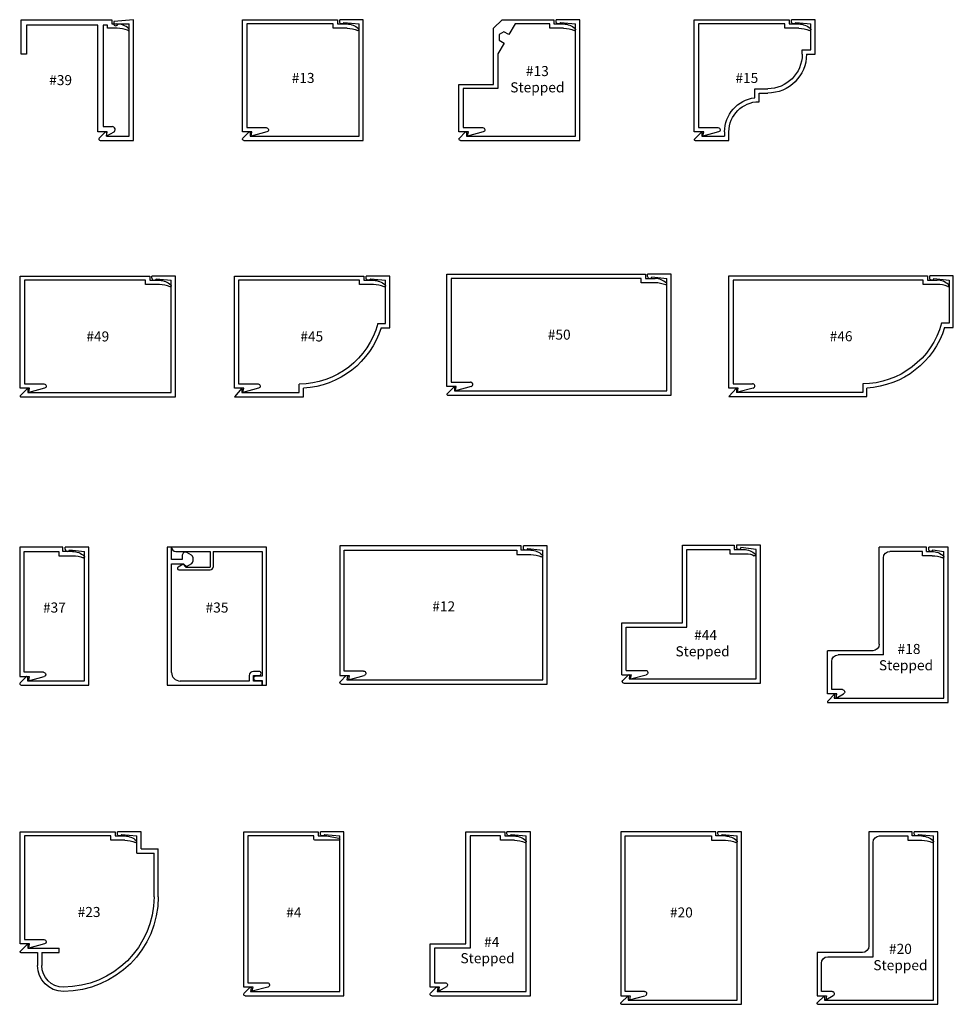
# Model space of a CAD drawing. Extents: x -0.9 to 12.7, y -4.9 to 9.4.
import ezdxf
from ezdxf.enums import TextEntityAlignment as Align

# ---------------------------------------------------------------- set-up
doc = ezdxf.new("R2010")
doc.units = 0
doc.header["$MEASUREMENT"] = 0
doc.linetypes.add('E990350$0$HIDDEN2', pattern=[0.1875, 0.125, -0.0625])
doc.layers.get('0').update_dxf_attribs({"linetype": 'CONTINUOUS'})
for name, color, linetype in [('1PARTNAME', 7, 'CONTINUOUS'), ('E990344$0$EXT_TRIM', 6, 'CONTINUOUS'), ('E990344$0$EXT_TRIM_SNAP1', 6, 'CONTINUOUS'), ('E990345$0$EXT_TRIM', 6, 'CONTINUOUS'), ('E990348$0$EXT_TRIM', 6, 'CONTINUOUS'), ('E990348$0$EXT_TRIM_SNAP2', 6, 'CONTINUOUS'), ('E990349$0$EXT_TRIM', 6, 'CONTINUOUS'), ('E990350$0$EXT_TRIM', 6, 'CONTINUOUS'), ('E990350$0$EXT_TRIM_SNAP2', 6, 'CONTINUOUS'), ('E990351$0$EXT_TRIM', 6, 'CONTINUOUS'), ('E990356$0$EXT_TRIM', 6, 'CONTINUOUS'), ('E990356$0$EXT_TRIM_SNAP2', 6, 'CONTINUOUS'), ('E990357$0$EXT_TRIM', 6, 'CONTINUOUS'), ('E990357$0$EXT_TRIM_SNAP2', 6, 'CONTINUOUS'), ('E990409$0$EXT_TRIM', 6, 'CONTINUOUS'), ('E990409$0$EXT_TRIM_SNAP2', 6, 'CONTINUOUS'), ('E990498$0$EXT_TRIM', 6, 'CONTINUOUS'), ('E990553$0$EXT_TRIM', 6, 'CONTINUOUS'), ('E990569$0$EXT_TRIM', 6, 'CONTINUOUS'), ('E990569$0$EXT_TRIM_SNAP2', 6, 'CONTINUOUS'), ('E990570$0$EXT_TRIM', 6, 'CONTINUOUS'), ('E990573$0$EXT_TRIM', 6, 'CONTINUOUS'), ('E990574$0$EXT_TRIM', 6, 'CONTINUOUS'), ('E990604$0$EXT_TRIM', 6, 'CONTINUOUS'), ('E990604$0$EXT_TRIM_SNAP2', 6, 'CONTINUOUS'), ('E990612$0$EXT_TRIM', 6, 'CONTINUOUS'), ('E990612$0$EXT_TRIM_SNAP2', 6, 'CONTINUOUS'), ('E990613$0$EXT_TRIM', 6, 'CONTINUOUS'), ('E990613$0$EXT_TRIM_SNAP2', 6, 'CONTINUOUS'), ('E990614$0$EXT_TRIM', 6, 'CONTINUOUS'), ('E990614$0$EXT_TRIM_SNAP2', 6, 'CONTINUOUS'), ('E990624$0$EXT_TRIM', 6, 'CONTINUOUS'), ('E990632$0$EXT_TRIM', 6, 'CONTINUOUS'), ('E990633$0$EXT_TRIM', 6, 'CONTINUOUS'), ('E990655$0$EXT_TRIM', 6, 'CONTINUOUS'), ('E990655$0$EXT_TRIM_SNAP2', 6, 'CONTINUOUS'), ('E990656$0$EXT_TRIM', 6, 'CONTINUOUS'), ('E990664$0$EXT_TRIM', 6, 'CONTINUOUS'), ('E990665$0$EXT_TRIM', 6, 'CONTINUOUS'), ('E990665$0$EXT_TRIM_SNAP2', 6, 'CONTINUOUS'), ('E990666$0$EXT_TRIM', 6, 'CONTINUOUS'), ('E990870$0$EXT_TRIM', 6, 'CONTINUOUS'), ('E990870$0$EXT_TRIM_SNAP2', 6, 'CONTINUOUS'), ('E990872$0$EXT_TRIM', 6, 'CONTINUOUS')]:
    doc.layers.add(name, color=color, linetype=linetype)
doc.styles.get("Standard").update_dxf_attribs({"font": 'romans.shx'})

# ---------------------------------------------------------------- blocks, each defined once
blk = doc.blocks.new('E990604')
at = {"layer": 'E990604$0$EXT_TRIM'}
for p, q in [((0, 0), (0, 2.375)), ((1.432, 0), (0, 0)), ((1.361, 0.122), (1.447, 0.036))]:
    blk.add_line(p, q, dxfattribs=at)
blk.add_lwpolyline([(1.344, 0.115), (1.353, 0.062), (0.062, 0.062), (0.062, 2.313)], dxfattribs=at)
for centre, radius, start, end in [((1.354, 0.115), 0.01, 45, 180), ((1.432, 0.021), 0.0213, 270, 45)]:
    blk.add_arc(centre, radius, start, end, dxfattribs=at)
at = {"layer": 'E990604$0$EXT_TRIM_SNAP2'}
for p, q in [((0, 2.375), (0.342, 2.375)), ((0.281, 2.336), (0.062, 2.313)), ((0.342, 2.344), (0.342, 2.375))]:
    blk.add_line(p, q, dxfattribs=at)
blk.add_arc((0.311, 2.344), 0.031, 195.1957, 0, dxfattribs=at)
blk = doc.blocks.new('B990604')
blk.add_blockref('E990604', (0, 0))
blk = doc.blocks.new('E990351')
at = {"layer": 'E990351$0$EXT_TRIM'}
for p, q in [((0.062, 2.876), (0.062, 3.016)), ((0.124, 3.016), (0.124, 2.814)), ((0, 0), (0, 2.876)), ((0, 2.876), (0.062, 2.876)), ((0.124, 2.814), (0.062, 2.814)), ((0.062, 2.814), (0.062, 0.062)), ((1.563, 0.062), (1.563, 0.343)), ((1.626, 0.351), (1.687, 0.125)), ((0.062, 0.062), (1.563, 0.062)), ((1.625, 0.136), (1.625, 0)), ((1.687, 0.125), (1.625, 0.136)), ((1.625, 0), (0, 0))]:
    blk.add_line(p, q, dxfattribs=at)
for centre, radius, start, end in [((0.312, 3.011), 0.25, 137.3217, 178.9202), ((0.558, 3.007), 0.434, 157.9337, 178.8054), ((0.141, 3.173), 0.015, 348.3696, 148.8506), ((1.595, 0.343), 0.0323, 15, 180)]:
    blk.add_arc(centre, radius, start, end, dxfattribs=at)
blk = doc.blocks.new('B990351')
blk.add_blockref('E990351', (0, 0))
blk = doc.blocks.new('E990357')
at = {"layer": 'E990357$0$EXT_TRIM'}
for p, q in [((0, 3.239), (0, 0)), ((0.125, 3.141), (0.019, 3.247)), ((0.062, 3.141), (0.062, 0.062)), ((0.125, 3.141), (0.062, 3.141)), ((0, 0), (1.75, 0)), ((0.062, 0.062), (1.688, 0.062))]:
    blk.add_line(p, q, dxfattribs=at)
blk.add_arc((0.011, 3.239), 0.0113, 45, 180, dxfattribs=at)
at = {"layer": 'E990357$0$EXT_TRIM_SNAP2'}
for p, q in [((1.719, 0.342), (1.75, 0.342)), ((1.75, 0), (1.75, 0.342)), ((1.711, 0.281), (1.688, 0.062))]:
    blk.add_line(p, q, dxfattribs=at)
blk.add_arc((1.719, 0.311), 0.031, 90, 254.8043, dxfattribs=at)
blk = doc.blocks.new('B990357')
blk.add_blockref('E990357', (0, 0))
blk = doc.blocks.new('E990632')
at = {"layer": 'E990632$0$EXT_TRIM'}
for p, q in [((0, 0), (0, 1.875)), ((0, 1.875), (0.136, 1.875)), ((0.136, 1.875), (0.125, 1.937)), ((0.125, 1.937), (0.351, 1.876)), ((0.343, 1.813), (0.062, 1.813)), ((0.062, 1.813), (0.062, 0.062)), ((0.062, 0.062), (2.563, 0.062)), ((2.563, 0.062), (2.563, 0.124)), ((2.563, 0.124), (2.765, 0.124)), ((2.765, 0.062), (2.625, 0.062)), ((2.625, 0.062), (2.625, 0)), ((2.625, 0), (0, 0))]:
    blk.add_line(p, q, dxfattribs=at)
for centre, radius, start, end in [((0.343, 1.845), 0.0323, 270, 75), ((2.756, 0.558), 0.434, 271.1946, 292.0663), ((2.922, 0.141), 0.015, 301.1494, 101.6304), ((2.76, 0.312), 0.25, 271.0798, 312.6783)]:
    blk.add_arc(centre, radius, start, end, dxfattribs=at)
blk = doc.blocks.new('B990632')
blk.add_blockref('E990632', (0, 0))
blk = doc.blocks.new('E990612')
at = {"layer": 'E990612$0$EXT_TRIM'}
for p, q in [((0, 0), (0, 2)), ((0.062, 0.062), (0.062, 1.938)), ((2.979, 0), (0, 0)), ((2.9, 0.062), (0.062, 0.062)), ((2.891, 0.115), (2.9, 0.062)), ((2.908, 0.122), (2.994, 0.036))]:
    blk.add_line(p, q, dxfattribs=at)
for centre, radius, start, end in [((2.901, 0.115), 0.01, 45, 180), ((2.979, 0.021), 0.0213, 270, 45)]:
    blk.add_arc(centre, radius, start, end, dxfattribs=at)
at = {"layer": 'E990612$0$EXT_TRIM_SNAP2'}
for p, q in [((0, 2), (0.342, 2)), ((0.342, 1.969), (0.342, 2)), ((0.281, 1.961), (0.062, 1.938))]:
    blk.add_line(p, q, dxfattribs=at)
blk.add_arc((0.311, 1.969), 0.031, 195.1957, 0, dxfattribs=at)
blk = doc.blocks.new('B990612')
blk.add_blockref('E990612', (0, 0))
blk = doc.blocks.new('E990498')
at = {"layer": 'E990498$0$EXT_TRIM'}
for p, q in [((2.126, 1.219), (2.126, 1.017)), ((2.188, 1.079), (2.188, 1.219)), ((2.126, 1.017), (2.188, 1.017)), ((2.25, 1.079), (2.188, 1.079)), ((2.188, 1.017), (2.188, 0.578)), ((2.25, 0.516), (2.25, 1.079)), ((2.188, 0.578), (0.563, 0.578)), ((0.563, 0.578), (0.563, 0.062)), ((0.625, 0), (0.625, 0.516)), ((0.625, 0.516), (2.25, 0.516)), ((0.001, 0.234), (-0.062, 0.125)), ((0.062, 0.062), (0.062, 0.217)), ((-0.062, 0.125), (0, 0.136)), ((0, 0.136), (0, 0)), ((0, 0), (0.625, 0)), ((0.563, 0.062), (0.062, 0.062))]:
    blk.add_line(p, q, dxfattribs=at)
for centre, radius, start, end in [((2.109, 1.376), 0.015, 31.1494, 191.6304), ((1.692, 1.21), 0.434, 1.1946, 22.0663), ((1.938, 1.214), 0.25, 1.0798, 42.6783), ((0.029, 0.217), 0.0329, 0, 150)]:
    blk.add_arc(centre, radius, start, end, dxfattribs=at)
blk = doc.blocks.new('B990498')
blk.add_blockref('E990498', (0, 0))
blk = doc.blocks.new('E990633')
at = {"layer": 'E990633$0$EXT_TRIM'}
for p, q in [((0.136, 1.625), (0, 1.625)), ((0, 1.625), (0, 0)), ((0.351, 1.626), (0.125, 1.687)), ((0.125, 1.687), (0.136, 1.625)), ((0.062, 0.062), (0.062, 1.563)), ((0.062, 1.563), (0.343, 1.563)), ((1.313, 0.062), (0.062, 0.062)), ((1.515, 0.124), (1.313, 0.124)), ((1.313, 0.124), (1.313, 0.062)), ((1.375, 0), (1.375, 0.062)), ((1.375, 0.062), (1.515, 0.062)), ((0, 0), (1.375, 0))]:
    blk.add_line(p, q, dxfattribs=at)
for centre, radius, start, end in [((0.343, 1.595), 0.0323, 270, 75), ((1.506, 0.558), 0.434, 271.1946, 292.0663), ((1.672, 0.141), 0.015, 301.1494, 101.6304), ((1.51, 0.312), 0.25, 271.0798, 312.6783)]:
    blk.add_arc(centre, radius, start, end, dxfattribs=at)
blk = doc.blocks.new('B990633')
blk.add_blockref('E990633', (0, 0))
blk = doc.blocks.new('E990409')
at = {"layer": 'E990409$0$EXT_TRIM'}
for p, q in [((1.625, 1.641), (1.731, 1.747)), ((1.75, 1.739), (1.75, 1.5)), ((1.625, 1.641), (1.688, 1.641)), ((1.688, 1.641), (1.688, 1.188)), ((1.75, 1.5), (1.938, 1.5)), ((1.75, 1.438), (1.75, 1.188)), ((1.75, 1.438), (1.938, 1.438)), ((1.75, 1.188), (1.688, 1.188)), ((0.312, 0.062), (0.062, 0.062)), ((0.312, 0.062), (0.312, -0.188)), ((0.25, 0), (0, 0)), ((0.25, 0), (0.25, -0.25)), ((0.944, -0.25), (0.25, -0.25)), ((0.944, -0.188), (0.312, -0.188))]:
    blk.add_line(p, q, dxfattribs=at)
for centre, radius, start, end in [((1.739, 1.739), 0.0113, 0, 135), ((1.938, 1.125), 0.375, 0, 90), ((1.938, 1.125), 0.313, 0, 90), ((0.938, 1.125), 1.375, 270.261, 0), ((0.938, 1.125), 1.313, 270.2734, 0)]:
    blk.add_arc(centre, radius, start, end, dxfattribs=at)
at = {"layer": 'E990409$0$EXT_TRIM_SNAP2'}
for p, q in [((0.031, 0.342), (0, 0.342)), ((0, 0), (0, 0.342)), ((0.039, 0.281), (0.062, 0.062))]:
    blk.add_line(p, q, dxfattribs=at)
blk.add_arc((0.031, 0.311), 0.031, 285.1957, 90, dxfattribs=at)
blk = doc.blocks.new('B990409')
blk.add_blockref('E990409', (0, 0))
blk = doc.blocks.new('E990569')
at = {"layer": 'E990569$0$EXT_TRIM'}
for p, q in [((0, 0.979), (0, 0)), ((0.062, 0.891), (0.062, 0.062)), ((0.115, 0.891), (0.062, 0.891)), ((0, 0), (2, 0)), ((0.062, 0.062), (1.938, 0.062))]:
    blk.add_line(p, q, dxfattribs=at)
blk.add_lwpolyline([(0.122, 0.908), (0.036, 0.994)], dxfattribs=at)
for centre, radius, start, end in [((0.021, 0.979), 0.0213, 45, 180), ((0.115, 0.901), 0.01, 270, 45)]:
    blk.add_arc(centre, radius, start, end, dxfattribs=at)
at = {"layer": 'E990569$0$EXT_TRIM_SNAP2'}
for p, q in [((1.969, 0.342), (2, 0.342)), ((2, 0), (2, 0.342)), ((1.961, 0.281), (1.938, 0.062))]:
    blk.add_line(p, q, dxfattribs=at)
blk.add_arc((1.969, 0.311), 0.031, 90, 254.8043, dxfattribs=at)
blk = doc.blocks.new('B990569')
blk.add_blockref('E990569', (0, 0))
blk = doc.blocks.new('E990570')
at = {"layer": 'E990570$0$EXT_TRIM'}
for p, q in [((0, 0), (0, 1.875)), ((0, 1.875), (0.136, 1.875)), ((0.136, 1.875), (0.125, 1.937)), ((0.125, 1.937), (0.351, 1.876)), ((0.343, 1.813), (0.062, 1.813)), ((0.062, 1.813), (0.062, 0.062)), ((0.062, 0.062), (0.563, 0.062)), ((0.563, 0.062), (0.563, 0.124)), ((0.563, 0.124), (0.765, 0.124)), ((0.765, 0.062), (0.625, 0.062)), ((0.625, 0.062), (0.625, 0)), ((0.625, 0), (0, 0))]:
    blk.add_line(p, q, dxfattribs=at)
for centre, radius, start, end in [((0.343, 1.845), 0.0323, 270, 75), ((0.756, 0.558), 0.434, 271.1946, 292.0663), ((0.922, 0.141), 0.015, 301.1494, 101.6304), ((0.76, 0.312), 0.25, 271.0798, 312.6783)]:
    blk.add_arc(centre, radius, start, end, dxfattribs=at)
blk = doc.blocks.new('B990570')
blk.add_blockref('E990570', (0, 0))
blk = doc.blocks.new('E990624')
at = {"layer": 'E990624$0$EXT_TRIM'}
for p, q in [((0.351, 2.251), (0.125, 2.312)), ((0.125, 2.312), (0.136, 2.25)), ((0.136, 2.25), (0, 2.25)), ((0, 2.25), (0, 0)), ((0.062, 0.062), (0.062, 2.188)), ((0.062, 2.188), (0.343, 2.188)), ((0, 0), (1.079, 0)), ((1.017, 0.062), (0.062, 0.062)), ((1.017, 0.108), (1.017, 0.062)), ((1.375, 0.124), (1.033, 0.124)), ((1.079, 0), (1.079, 0.062)), ((1.079, 0.062), (1.204, 0.062)), ((1.204, 0.062), (1.378, 0.093))]:
    blk.add_line(p, q, dxfattribs=at)
for centre, radius, start, end in [((0.343, 2.22), 0.0323, 270, 75), ((1.033, 0.108), 0.016, 90, 180), ((1.375, 0.108), 0.0158, 280, 90)]:
    blk.add_arc(centre, radius, start, end, dxfattribs=at)
blk = doc.blocks.new('B990624')
blk.add_blockref('E990624', (0, 0))
blk = doc.blocks.new('E990573')
at = {"layer": 'E990573$0$EXT_TRIM'}
for p, q in [((0, 2), (0, 0)), ((0.062, 2), (0, 2)), ((0.062, 1.931), (0.062, 2)), ((0.156, 1.931), (0.062, 1.931)), ((0.062, 1.869), (0.156, 1.869)), ((0.062, 0.062), (0.062, 1.869)), ((0.773, 0.062), (0.773, 0.289)), ((1.27, 0.329), (0.813, 0.329)), ((0.813, 0.062), (0.813, 0.289)), ((1.166, 0.289), (0.813, 0.289)), ((1.206, 0.249), (1.166, 0.289)), ((1.206, 0.249), (1.28, 0.292)), ((1.29, 0.309), (1.29, 0.309)), ((0, 0), (1.375, 0)), ((0.773, 0.062), (0.062, 0.062)), ((1.313, 0.062), (0.813, 0.062))]:
    blk.add_line(p, q, dxfattribs=at)
for centre, radius, start, end in [((0.156, 1.9), 0.031, 270, 90), ((0.813, 0.289), 0.04, 90, 180), ((1.27, 0.309), 0.0199, 0, 90), ((1.27, 0.309), 0.0199, 300, 0), ((1.313, 0), 0.062, 0, 90)]:
    blk.add_arc(centre, radius, start, end, dxfattribs=at)
blk = doc.blocks.new('B990573')
blk.add_blockref('E990573', (0, 0))
blk = doc.blocks.new('E990574')
at = {"layer": 'E990574$0$EXT_TRIM'}
for p, q in [((0.062, 1.999), (0, 1.999)), ((0, 1.999), (0, -0.001)), ((0.062, 1.821), (0.062, 1.999)), ((0.218, 1.883), (0.218, 1.821)), ((0.353, 1.881), (0.282, 1.92)), ((0.218, 1.821), (0.062, 1.821)), ((0.062, 0.186), (0.062, 1.759)), ((0.062, 1.759), (0.238, 1.759)), ((0.238, 1.759), (0.278, 1.719)), ((0.278, 1.719), (0.356, 1.764)), ((0.371, 1.853), (0.371, 1.791)), ((1.328, 0.201), (1.251, 0.201)), ((1.188, 0.061), (0.187, 0.061)), ((1.188, 0.138), (1.188, 0.061)), ((1.25, 0.061), (1.25, 0.139)), ((1.25, 0.139), (1.328, 0.139)), ((1.375, 0.061), (1.25, 0.061)), ((1.375, -0.001), (1.375, 0.061)), ((0, -0.001), (1.375, -0.001))]:
    blk.add_line(p, q, dxfattribs=at)
for centre, radius, start, end in [((0.261, 1.883), 0.043, 59.7196, 180), ((0.34, 1.853), 0.031, 0, 65.6957), ((0.34, 1.791), 0.031, 300, 0), ((0.187, 0.186), 0.125, 180, 270), ((1.251, 0.138), 0.063, 90, 180), ((1.328, 0.17), 0.031, 270, 90)]:
    blk.add_arc(centre, radius, start, end, dxfattribs=at)
blk = doc.blocks.new('B990574')
blk.add_blockref('E990574', (0, 0))
blk = doc.blocks.new('E990349')
at = {"layer": 'E990349$0$EXT_TRIM'}
blk.add_lwpolyline([(1.625, 0.136), (1.625, 0), (0, 0), (0, 1.876), (0.062, 1.876), (0.062, 2.016, -0.183528), (0.128, 2.181, -0.842683), (0.156, 2.17, 0.091322), (0.124, 2.016), (0.124, 1.814), (0.062, 1.814), (0.062, 0.062), (1.563, 0.062), (1.563, 0.343, -0.876976), (1.626, 0.351), (1.687, 0.125), (1.625, 0.136)], format="xyb", dxfattribs=at)
blk = doc.blocks.new('B990349')
blk.add_blockref('E990349', (0, 0))
blk = doc.blocks.new('E990356')
at = {"layer": 'E990356$0$EXT_TRIM'}
for p, q in [((0, 2.239), (0, 0)), ((0.125, 2.141), (0.019, 2.247)), ((0.062, 2.141), (0.062, 0.062)), ((0.125, 2.141), (0.062, 2.141)), ((0, 0), (1.75, 0)), ((0.062, 0.062), (1.688, 0.062))]:
    blk.add_line(p, q, dxfattribs=at)
blk.add_arc((0.011, 2.239), 0.0113, 45, 180, dxfattribs=at)
at = {"layer": 'E990356$0$EXT_TRIM_SNAP2'}
for p, q in [((1.719, 0.342), (1.75, 0.342)), ((1.75, 0), (1.75, 0.342)), ((1.711, 0.281), (1.688, 0.062))]:
    blk.add_line(p, q, dxfattribs=at)
blk.add_arc((1.719, 0.311), 0.031, 90, 254.8043, dxfattribs=at)
blk = doc.blocks.new('B990356')
blk.add_blockref('E990356', (0, 0))
blk = doc.blocks.new('E990348')
at = {"layer": 'E990348$0$EXT_TRIM'}
for p, q in [((1.625, 2.142), (1.75, 2.251)), ((1.625, 2.142), (1.688, 2.142)), ((1.688, 2.142), (1.688, 1.313)), ((1.75, 2.251), (1.75, 1.251)), ((1.688, 1.313), (1.565, 1.313)), ((1.75, 1.251), (1.625, 1.251)), ((0.688, 0.172), (0.688, 0.063)), ((0.75, 0.001), (0, 0.001)), ((0.688, 0.063), (0.062, 0.063)), ((0.75, 0.126), (0.75, 0.001))]:
    blk.add_line(p, q, dxfattribs=at)
for radius, start, end in [(1.188, 285.1834, 359.7104), (1.25, 287.3687, 356.8814)]:
    blk.add_arc((0.377, 1.319), radius, start, end, dxfattribs=at)
at = {"layer": 'E990348$0$EXT_TRIM_SNAP2'}
for p, q in [((0, 0.001), (0, 0.343)), ((0.031, 0.343), (0, 0.343)), ((0.039, 0.282), (0.062, 0.063))]:
    blk.add_line(p, q, dxfattribs=at)
blk.add_arc((0.031, 0.312), 0.031, 285.1957, 90, dxfattribs=at)
blk = doc.blocks.new('B990348')
blk.add_blockref('E990348', (0, 0))
blk = doc.blocks.new('E990656')
at = {"layer": 'E990656$0$EXT_TRIM'}
for p, q in [((2.001, 1.515), (2.001, 1.375)), ((2.063, 1.437), (2.063, 1.515)), ((2.063, 1.437), (2.125, 1.437)), ((2.125, 1.437), (2.125, 0.75)), ((2.001, 1.375), (2.063, 1.375)), ((2.063, 1.375), (2.063, 0.905)), ((0.563, 0.812), (0.563, 0.155)), ((0.563, 0.812), (1.97, 0.812)), ((0.718, 0.75), (2.125, 0.75)), ((0.625, 0.657), (0.625, 0)), ((-0.062, 0.125), (0.001, 0.234)), ((0.062, 0.217), (0.062, 0.062)), ((-0.062, 0.125), (0, 0.136)), ((0, 0.136), (0, 0)), ((0.062, 0.062), (0.47, 0.062)), ((0, 0), (0.625, 0))]:
    blk.add_line(p, q, dxfattribs=at)
for centre, radius, start, end in [((1.984, 1.672), 0.015, 31.1494, 191.6304), ((1.567, 1.506), 0.434, 1.1946, 22.0663), ((1.813, 1.51), 0.25, 1.0798, 42.6783), ((1.97, 0.905), 0.093, 270, 360), ((0.718, 0.657), 0.093, 90, 180), ((0.029, 0.217), 0.0329, 0, 150), ((0.47, 0.155), 0.093, 270, 360)]:
    blk.add_arc(centre, radius, start, end, dxfattribs=at)
blk = doc.blocks.new('B990656')
blk.add_blockref('E990656', (0, 0))
blk = doc.blocks.new('E990655')
at = {"layer": 'E990655$0$EXT_TRIM'}
for p, q in [((0, 0), (0, 2.25)), ((0.062, 0.062), (0.062, 2.188)), ((1.75, 0), (0, 0)), ((1.652, 0.062), (0.062, 0.062)), ((1.641, 0.125), (1.652, 0.062)), ((1.641, 0.125), (1.75, 0.016)), ((1.75, 0.016), (1.75, 0))]:
    blk.add_line(p, q, dxfattribs=at)
at = {"layer": 'E990655$0$EXT_TRIM_SNAP2'}
for p, q in [((0, 2.25), (0.283, 2.25)), ((0.222, 2.211), (0.062, 2.188)), ((0.283, 2.219), (0.283, 2.25))]:
    blk.add_line(p, q, dxfattribs=at)
blk.add_arc((0.252, 2.219), 0.031, 195.1957, 0, dxfattribs=at)
blk = doc.blocks.new('B990655')
blk.add_blockref('E990655', (0, 0))
blk = doc.blocks.new('E990665')
at = {"layer": 'E990665$0$EXT_TRIM'}
for p, q in [((0, 0), (0, 2.5)), ((0.062, 0.062), (0.062, 2.438)), ((1.739, 0), (0, 0)), ((1.641, 0.062), (0.062, 0.062)), ((1.641, 0.125), (1.747, 0.019)), ((1.641, 0.125), (1.641, 0.062))]:
    blk.add_line(p, q, dxfattribs=at)
blk.add_arc((1.739, 0.011), 0.0113, 270, 45, dxfattribs=at)
at = {"layer": 'E990665$0$EXT_TRIM_SNAP2'}
for p, q in [((0, 2.5), (0.342, 2.5)), ((0.281, 2.461), (0.062, 2.438)), ((0.342, 2.469), (0.342, 2.5))]:
    blk.add_line(p, q, dxfattribs=at)
blk.add_arc((0.311, 2.469), 0.031, 195.1957, 0, dxfattribs=at)
blk = doc.blocks.new('B990665')
blk.add_blockref('E990665', (0, 0))
blk = doc.blocks.new('E990664')
at = {"layer": 'E990664$0$EXT_TRIM'}
for p, q in [((2.251, 1.313), (2.251, 1.515)), ((2.313, 1.515), (2.313, 1.375)), ((2.313, 1.313), (2.251, 1.313)), ((2.313, 1.375), (2.375, 1.375)), ((2.313, 0.905), (2.313, 1.313)), ((2.375, 1.375), (2.375, 0.75)), ((0.563, 0.155), (0.563, 0.812)), ((0.563, 0.812), (2.22, 0.812)), ((2.375, 0.75), (0.718, 0.75)), ((0.625, 0.657), (0.625, 0)), ((-0.062, 0.125), (0.001, 0.234)), ((0.062, 0.217), (0.062, 0.062)), ((0, 0.136), (-0.062, 0.125)), ((0, 0), (0, 0.136)), ((0.625, 0), (0, 0)), ((0.062, 0.062), (0.47, 0.062))]:
    blk.add_line(p, q, dxfattribs=at)
for centre, radius, start, end in [((2.234, 1.672), 0.015, 31.1494, 191.6304), ((1.817, 1.506), 0.434, 1.1946, 22.0663), ((2.063, 1.51), 0.25, 1.0798, 42.6783), ((2.22, 0.905), 0.093, 270, 360), ((0.718, 0.657), 0.093, 90, 180), ((0.029, 0.217), 0.0329, 0, 150), ((0.47, 0.155), 0.093, 270, 360)]:
    blk.add_arc(centre, radius, start, end, dxfattribs=at)
blk = doc.blocks.new('B990664')
blk.add_blockref('E990664', (0, 0))
blk = doc.blocks.new('E990666')
at = {"layer": 'E990666$0$EXT_TRIM'}
for p, q in [((0.136, 2.375), (0.125, 2.437)), ((0.125, 2.437), (0.351, 2.376)), ((0, 0), (0, 2.375)), ((0, 2.375), (0.136, 2.375)), ((0.343, 2.313), (0.062, 2.313)), ((0.062, 2.313), (0.062, 0.062)), ((1.375, 0), (0, 0)), ((0.062, 0.062), (1.313, 0.062)), ((1.313, 0.062), (1.313, 0.124)), ((1.313, 0.124), (1.515, 0.124)), ((1.515, 0.062), (1.375, 0.062)), ((1.375, 0.062), (1.375, 0))]:
    blk.add_line(p, q, dxfattribs=at)
for centre, radius, start, end in [((0.343, 2.345), 0.0323, 270, 75), ((1.506, 0.558), 0.434, 271.1946, 292.0663), ((1.672, 0.141), 0.015, 301.1494, 101.6304), ((1.51, 0.312), 0.25, 271.0798, 312.6783)]:
    blk.add_arc(centre, radius, start, end, dxfattribs=at)
blk = doc.blocks.new('B990666')
blk.add_blockref('E990666', (0, 0))
blk = doc.blocks.new('E990872')
at = {"layer": 'E990872$0$EXT_TRIM'}
for p, q in [((0, 1.875), (0, 1.125)), ((0, 1.875), (0.136, 1.875)), ((0.125, 1.937), (0.351, 1.876)), ((0.125, 1.937), (0.136, 1.875)), ((0.062, 1.813), (0.062, 1.187)), ((0.062, 1.813), (0.343, 1.813)), ((0.062, 1.187), (0.937, 1.187)), ((0.937, 1.187), (0.937, 0.062)), ((0, 1.125), (0.875, 1.125)), ((0.875, 1.125), (0.875, 0)), ((0.937, 0.062), (1.564, 0.062)), ((1.564, 0.062), (1.564, 0.124)), ((1.564, 0.124), (1.799, 0.124)), ((1.626, 0), (1.626, 0.062)), ((1.626, 0.062), (1.763, 0.062)), ((0.875, 0), (1.626, 0))]:
    blk.add_line(p, q, dxfattribs=at)
for centre, radius, start, end in [((0.343, 1.845), 0.0323, 270, 75), ((1.799, 0.374), 0.25, 270, 297.9913), ((1.923, 0.14), 0.015, 312.9528, 117.9913), ((1.763, 0.312), 0.25, 270, 312.9528)]:
    blk.add_arc(centre, radius, start, end, dxfattribs=at)
blk = doc.blocks.new('B990872')
blk.add_blockref('E990872', (0, 0))
blk = doc.blocks.new('E990870')
at = {"layer": 'E990870$0$EXT_TRIM'}
for p, q in [((-1.977, 0), (0, 0)), ((0, 0), (0, -2)), ((-1.91, -0.122), (-1.993, -0.039)), ((-1.902, -0.062), (-0.062, -0.062)), ((-1.893, -0.113), (-1.902, -0.062)), ((-0.062, -0.062), (-0.062, -1.938))]:
    blk.add_line(p, q, dxfattribs=at)
for centre, radius, start, end in [((-1.977, -0.023), 0.0227, 90, 225), ((-1.903, -0.115), 0.01, 225, 10)]:
    blk.add_arc(centre, radius, start, end, dxfattribs=at)
at = {"layer": 'E990870$0$EXT_TRIM_SNAP2'}
for p, q in [((-0.344, -2), (-0.344, -1.969)), ((-0.062, -1.938), (-0.282, -1.964)), ((0, -2), (-0.344, -2))]:
    blk.add_line(p, q, dxfattribs=at)
blk.add_arc((-0.313, -1.969), 0.031, 9.2818, 180, dxfattribs=at)
blk = doc.blocks.new('B990870')
blk.add_blockref('E990870', (0, 0))
blk = doc.blocks.new('E990350')
at = {"layer": 'E990350$0$EXT_TRIM'}
for p, q in [((1.625, 3.141), (1.75, 3.25)), ((1.625, 3.141), (1.688, 3.141)), ((1.688, 1.312), (1.688, 3.141)), ((1.75, 3.25), (1.75, 1.25)), ((1.565, 1.312), (1.688, 1.312)), ((1.75, 1.25), (1.625, 1.25)), ((0.688, 0.062), (0.688, 0.171)), ((0.75, 0), (0, 0)), ((0.062, 0.062), (0.688, 0.062)), ((0.75, 0.125), (0.75, 0))]:
    blk.add_line(p, q, dxfattribs=at)
for radius, start, end in [(1.188, 285.1834, 359.7104), (1.25, 287.3687, 356.8814)]:
    blk.add_arc((0.377, 1.318), radius, start, end, dxfattribs=at)
at = {"layer": 'E990350$0$EXT_TRIM_SNAP2', "linetype": 'E990350$0$HIDDEN2', "ltscale": 0.5}
blk.add_line((0.031, 0.342), (0, 0.342), dxfattribs=at)
at = {"layer": 'E990350$0$EXT_TRIM_SNAP2', "ltscale": 0.5}
for p, q in [((0, 0), (0, 0.342)), ((0.039, 0.281), (0.062, 0.062))]:
    blk.add_line(p, q, dxfattribs=at)
blk.add_arc((0.031, 0.311), 0.031, 285.1957, 90, dxfattribs=at)
blk = doc.blocks.new('B990350')
blk.add_blockref('E990350', (0, 0))
blk = doc.blocks.new('E990613')
at = {"layer": 'E990613$0$EXT_TRIM'}
for p, q in [((0, 0), (0, 1.75)), ((0.062, 0.062), (0.062, 1.688)), ((1.729, 0), (0, 0)), ((1.641, 0.062), (0.062, 0.062)), ((1.641, 0.115), (1.641, 0.062)), ((1.658, 0.122), (1.744, 0.036))]:
    blk.add_line(p, q, dxfattribs=at)
for centre, radius, start, end in [((1.651, 0.115), 0.01, 45, 180), ((1.729, 0.021), 0.0213, 270, 45)]:
    blk.add_arc(centre, radius, start, end, dxfattribs=at)
at = {"layer": 'E990613$0$EXT_TRIM_SNAP2'}
for p, q in [((0, 1.75), (0.342, 1.75)), ((0.342, 1.719), (0.342, 1.75)), ((0.281, 1.711), (0.062, 1.688))]:
    blk.add_line(p, q, dxfattribs=at)
blk.add_arc((0.311, 1.719), 0.031, 195.1957, 0, dxfattribs=at)
blk = doc.blocks.new('B990613')
blk.add_blockref('E990613', (0, 0))
blk = doc.blocks.new('E990553')
at = {"layer": 'E990553$0$EXT_TRIM'}
for p, q in [((1.501, 1.516), (1.501, 1.314)), ((1.563, 1.376), (1.563, 1.516)), ((1.501, 1.314), (1.563, 1.314)), ((1.625, 1.376), (1.563, 1.376)), ((1.563, 1.314), (1.563, 0.815)), ((1.625, 0.625), (1.625, 1.376)), ((1.563, 0.815), (1.408, 0.724)), ((1.408, 0.724), (1.45, 0.651)), ((1.287, 0.653), (1.132, 0.562)), ((1.329, 0.581), (1.287, 0.653)), ((1.411, 0.581), (1.329, 0.581)), ((1.45, 0.651), (1.411, 0.581)), ((1.5, 0.5), (1.625, 0.625)), ((1.132, 0.562), (0.626, 0.562)), ((0.626, 0.562), (0.626, 0.062)), ((0.688, 0), (0.688, 0.5)), ((0.688, 0.5), (1.5, 0.5)), ((-0.001, 0.351), (-0.062, 0.125)), ((0.062, 0.062), (0.062, 0.343)), ((-0.062, 0.125), (0, 0.136)), ((0, 0.136), (0, 0)), ((0, 0), (0.688, 0)), ((0.626, 0.062), (0.062, 0.062))]:
    blk.add_line(p, q, dxfattribs=at)
for centre, radius, start, end in [((1.484, 1.673), 0.015, 31.1494, 191.6304), ((1.067, 1.507), 0.434, 1.1946, 22.0663), ((1.313, 1.511), 0.25, 1.0798, 42.6783), ((0.03, 0.343), 0.0323, 0, 165)]:
    blk.add_arc(centre, radius, start, end, dxfattribs=at)
blk = doc.blocks.new('B990553')
blk.add_blockref('E990553', (0, 0))
blk = doc.blocks.new('E990614')
at = {"layer": 'E990614$0$EXT_TRIM'}
for p, q in [((1.625, 1.64), (1.731, 1.746)), ((1.75, 1.738), (1.75, 1.249)), ((1.625, 1.64), (1.688, 1.64)), ((1.688, 1.64), (1.688, 1.311)), ((1.625, 1.311), (1.688, 1.311)), ((1.75, 1.249), (1.625, 1.249)), ((1.13, 0.874), (1.001, 0.874)), ((1.001, 0.874), (1.001, 0.687)), ((1.188, 0.812), (1.063, 0.812)), ((1.063, 0.812), (1.063, 0.687)), ((0.439, 0.187), (0.439, 0.062)), ((0.501, 0.187), (0.439, 0.187)), ((0.501, 0), (0, 0)), ((0.439, 0.062), (0.062, 0.062)), ((0.501, 0.125), (0.501, 0))]:
    blk.add_line(p, q, dxfattribs=at)
for centre, radius, start, end in [((1.739, 1.738), 0.011, 0, 135), ((1.625, 0.812), 0.499, 90, 172.8626), ((1.625, 0.812), 0.437, 90, 180), ((0.501, 0.687), 0.562, 270, 0), ((0.501, 0.687), 0.5, 270, 0)]:
    blk.add_arc(centre, radius, start, end, dxfattribs=at)
at = {"layer": 'E990614$0$EXT_TRIM_SNAP2'}
for p, q in [((0.031, 0.342), (0, 0.342)), ((0, 0), (0, 0.342)), ((0.039, 0.281), (0.062, 0.062))]:
    blk.add_line(p, q, dxfattribs=at)
blk.add_arc((0.031, 0.311), 0.031, 285.1957, 90, dxfattribs=at)
blk = doc.blocks.new('B990614')
blk.add_blockref('E990614', (0, 0))
blk = doc.blocks.new('E990345')
at = {"layer": 'E990345$0$EXT_TRIM'}
for p, q in [((0, 0), (0, 1.313)), ((0, 1.313), (0.062, 1.313)), ((0.062, 1.313), (0.062, 1.382)), ((0.124, 1.391), (0.124, 1.251)), ((1.547, 1.187), (1.547, 1.317)), ((1.627, 1.339), (1.687, 1.234)), ((0.124, 1.251), (0.078, 1.251)), ((0.078, 1.251), (0.078, 1.187)), ((0.078, 1.187), (1.547, 1.187)), ((1.625, 1.245), (1.625, 1.109)), ((1.687, 1.234), (1.625, 1.245)), ((1.625, 1.109), (0.078, 1.109)), ((0.078, 1.109), (0.078, 0.078)), ((0.5, 0), (0, 0)), ((0.078, 0.078), (0.5, 0.078)), ((0.5, 0.078), (0.5, 0))]:
    blk.add_line(p, q, dxfattribs=at)
for centre, radius, start, end in [((0.312, 1.386), 0.25, 137.3217, 181.0798), ((0.558, 1.382), 0.434, 158.6276, 178.8054), ((0.141, 1.548), 0.015, 328.1918, 148.8506), ((1.59, 1.317), 0.0427, 30, 180)]:
    blk.add_arc(centre, radius, start, end, dxfattribs=at)
blk = doc.blocks.new('b990345')
blk.add_blockref('E990345', (0, 0))
blk = doc.blocks.new('E990344')
at = {"layer": 'E990344$0$EXT_TRIM'}
for p, q in [((0, 0.48), (0, 0)), ((0.122, 0.409), (0.036, 0.495)), ((0.062, 0.392), (0.062, 0.062)), ((0.115, 0.392), (0.062, 0.392)), ((0, 0), (1.75, 0)), ((0.062, 0.062), (1.688, 0.062))]:
    blk.add_line(p, q, dxfattribs=at)
for centre, radius, start, end in [((0.021, 0.48), 0.0213, 45, 180), ((0.115, 0.402), 0.01, 270, 45)]:
    blk.add_arc(centre, radius, start, end, dxfattribs=at)
at = {"layer": 'E990344$0$EXT_TRIM_SNAP1'}
for p, q in [((1.724, 0.286), (1.693, 0.286)), ((1.75, 0), (1.724, 0.286)), ((1.688, 0.224), (1.688, 0.062))]:
    blk.add_line(p, q, dxfattribs=at)
blk.add_arc((1.693, 0.255), 0.031, 90, 260.7182, dxfattribs=at)
blk = doc.blocks.new('b990344')
blk.add_blockref('E990344', (0, 0))

msp = doc.modelspace()

# ---------------------------------------------------------------- block references
for name, p, rotation in [('b990345', (-0.846, 9.352), 270), ('b990344', (0.779, 7.602), 90), ('B990356', (1.389, 3.89), 90), ('B990349', (-0.861, 5.64), 270), ('B990349', (2.24, 5.64), 270), ('B990357', (8.567, 3.916), 90), ('B990351', (5.317, 5.666), 270), ('B990351', (9.401, 5.643), 270), ('B990569', (0.133, -0.286), 90), ('B990573', (2.705, 1.714), 180)]:
    msp.add_blockref(name, p, dxfattribs=dict(rotation=rotation))
at = {"xscale": -1}
for name, p in [('B990613', (4.108, 7.602)), ('B990613', (7.243, 7.602)), ('B990612', (6.769, -0.269)), ('B990655', (12.579, -0.536)), ('B990604', (3.828, -4.782)), ('B990604', (6.53, -4.782)), ('B990665', (9.586, -4.907)), ('B990665', (12.429, -4.907))]:
    msp.add_blockref(name, p, dxfattribs=at)
for name, p, rotation in [('B990633', (2.358, 9.352), 180), ('B990633', (8.901, 9.352), 180), ('B990614', (10.651, 9.352), 90), ('B990348', (4.492, 5.64), 90), ('B990350', (12.652, 5.643), 90), ('B990570', (-0.867, 1.714), 180), ('B990632', (3.769, 1.731), 180), ('B990872', (7.854, 1.741), 180), ('B990656', (10.829, -0.411), 270), ('B990409', (0.889, -2.407), 90), ('B990633', (-0.861, -2.407), 180), ('B990624', (2.375, -2.407), 180), ('B990498', (5.077, -4.657), 270), ('B990666', (7.836, -2.407), 180), ('B990664', (10.679, -4.782), 270)]:
    msp.add_blockref(name, p, dxfattribs=dict(at, rotation=rotation))
msp.add_blockref('B990574', (1.268, -0.286))
at = {"xscale": -1, "zscale": 2, "rotation": 180}
msp.add_blockref('B990870', (9.858, -0.258), dxfattribs=at)
at = {"layer": '1PARTNAME', "xscale": -1, "rotation": 270}
msp.add_blockref('B990553', (5.493, 7.727), dxfattribs=at)

# ---------------------------------------------------------------- texts
at = {"layer": '1PARTNAME', "color": 1, "linetype": 'Continuous'}
for s, p in [('#13', (3.236, 8.508)), ('#15', (9.662, 8.508)), ('#39', (-0.276, 8.477)), ('#50', (6.945, 4.791)), ('#49', (0.262, 4.765)), ('#45', (3.361, 4.765)), ('#46', (11.027, 4.768)), ('#37', (-0.366, 0.839)), ('#35', (1.989, 0.839)), ('#12', (5.272, 0.856)), ('#23', (0.136, -3.57)), ('#4', (3.102, -3.577)), ('#20', (8.714, -3.577))]:
    msp.add_text(s, height=0.1456, dxfattribs=at).set_placement(p, align=Align.MIDDLE_CENTER)
at = {"layer": '1PARTNAME', "color": 1}
for s, p in [('#13', (6.628, 8.608)), ('Stepped', (6.628, 8.372)), ('#44', (9.065, 0.442)), ('Stepped', (9.021, 0.205)), ('#18', (12.011, 0.239)), ('Stepped', (11.967, 0.003)), ('#4', (5.967, -4.003)), ('#20', (11.886, -4.104)), ('Stepped', (5.907, -4.239)), ('Stepped', (11.886, -4.34))]:
    msp.add_text(s, height=0.146, dxfattribs=at).set_placement(p, align=Align.MIDDLE_CENTER)

doc.saveas('drawing.dxf')
